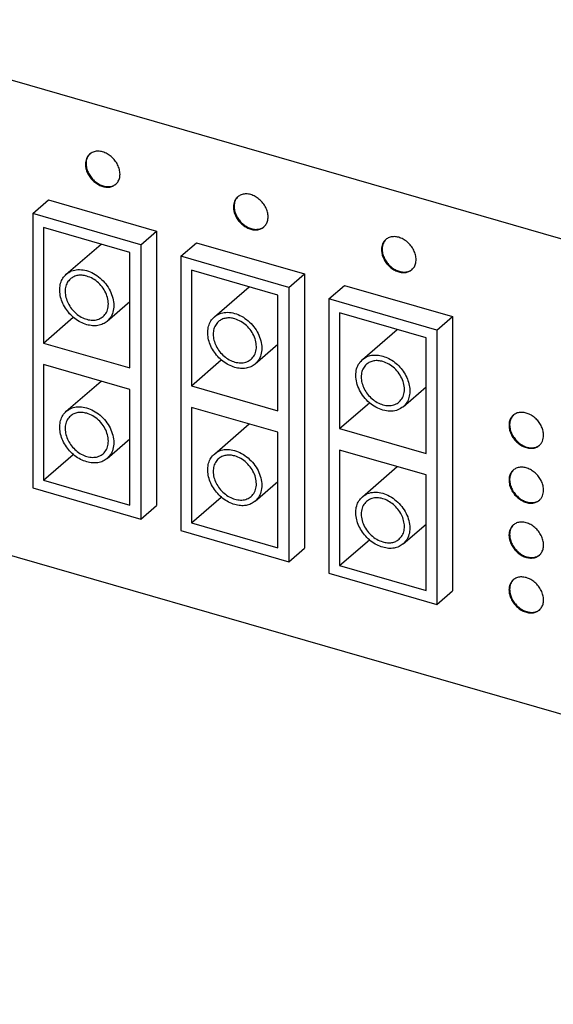
# Model space of a CAD drawing. Units: millimetres. Extents: x -415 to -118, y -267 to -57.
# Drawn here: x -184 to -180, y -213 to -205 of the extents above; entities that cross this region are included whole.
import ezdxf

# ---------------------------------------------------------------- set-up
doc = ezdxf.new("R2010")
doc.units = ezdxf.units.MM
doc.layers.add('1', color=7, linetype='Continuous')

# ---------------------------------------------------------------- blocks, each defined once
blk = doc.blocks.new('FL_SWITCH_4808E_24FX_____4GC-select__1', base_point=(-2099.134, -2129.793))
at = {"color": 7, "linetype": 'Continuous'}
for p, q in [((-1716.351, -2091.688), (-2099.134, -1981.188)), ((-2099.134, -2019.293), (-1716.351, -2129.793)), ((-1839.308, -2066.389), (-1838.053, -2065.302)), ((-1838.053, -2065.302), (-1829.393, -2067.802)), ((-1830.648, -2068.889), (-1839.308, -2066.389)), ((-1839.308, -2066.389), (-1839.308, -2088.386)), ((-1831.514, -2069.505), (-1838.442, -2067.505)), ((-1838.442, -2067.505), (-1838.442, -2076.772)), ((-1830.648, -2068.889), (-1829.393, -2067.802)), ((-1829.393, -2067.802), (-1829.393, -2089.799)), ((-1836.615, -2071.249), (-1833.83, -2068.837)), ((-1830.648, -2068.889), (-1830.648, -2090.886)), ((-1827.444, -2069.814), (-1826.189, -2068.727)), ((-1826.189, -2068.727), (-1817.529, -2071.227)), ((-1831.514, -2078.772), (-1831.514, -2069.505)), ((-1827.444, -2069.814), (-1827.444, -2091.811)), ((-1818.784, -2072.314), (-1827.444, -2069.814)), ((-1819.65, -2072.93), (-1826.578, -2070.93)), ((-1826.578, -2070.93), (-1826.578, -2080.197)), ((-1818.784, -2072.314), (-1817.529, -2071.227)), ((-1817.529, -2071.227), (-1817.529, -2093.224)), ((-1824.75, -2074.674), (-1821.965, -2072.262)), ((-1815.579, -2073.239), (-1814.324, -2072.152)), ((-1814.324, -2072.152), (-1805.664, -2074.652)), ((-1819.65, -2082.197), (-1819.65, -2072.93)), ((-1818.784, -2072.314), (-1818.784, -2094.311)), ((-1833.342, -2075.028), (-1831.514, -2073.446)), ((-1815.579, -2073.239), (-1815.579, -2095.236)), ((-1806.919, -2075.739), (-1815.579, -2073.239)), ((-1814.713, -2074.355), (-1814.713, -2083.622)), ((-1807.785, -2076.355), (-1814.713, -2074.355)), ((-1806.919, -2075.739), (-1805.664, -2074.652)), ((-1805.664, -2074.652), (-1805.664, -2096.649)), ((-1838.442, -2076.772), (-1836.056, -2074.705)), ((-1812.886, -2078.099), (-1810.101, -2075.687)), ((-1806.919, -2075.739), (-1806.919, -2097.736)), ((-1838.442, -2076.772), (-1831.514, -2078.772)), ((-1821.477, -2078.453), (-1819.65, -2076.871)), ((-1807.785, -2085.622), (-1807.785, -2076.355)), ((-1831.514, -2080.504), (-1838.442, -2078.504)), ((-1838.442, -2078.504), (-1838.442, -2087.77)), ((-1826.578, -2080.197), (-1824.192, -2078.13)), ((-1836.615, -2082.247), (-1833.83, -2079.835)), ((-1831.514, -2089.77), (-1831.514, -2080.504)), ((-1826.578, -2080.197), (-1819.65, -2082.197)), ((-1809.613, -2081.878), (-1807.785, -2080.296)), ((-1814.713, -2083.622), (-1812.327, -2081.555)), ((-1826.578, -2081.929), (-1826.578, -2091.195)), ((-1819.65, -2083.929), (-1826.578, -2081.929)), ((-1824.75, -2085.672), (-1821.965, -2083.26)), ((-1819.65, -2093.195), (-1819.65, -2083.929)), ((-1814.713, -2083.622), (-1807.785, -2085.622)), ((-1833.342, -2086.027), (-1831.514, -2084.444)), ((-1838.442, -2087.77), (-1836.056, -2085.704)), ((-1814.713, -2085.354), (-1814.713, -2094.62)), ((-1807.785, -2087.354), (-1814.713, -2085.354)), ((-1812.886, -2089.097), (-1810.101, -2086.685)), ((-1838.442, -2087.77), (-1831.514, -2089.77)), ((-1821.477, -2089.452), (-1819.65, -2087.869)), ((-1807.785, -2096.62), (-1807.785, -2087.354)), ((-1839.308, -2088.386), (-1830.648, -2090.886)), ((-1826.578, -2091.195), (-1824.192, -2089.129)), ((-1830.648, -2090.886), (-1829.393, -2089.799)), ((-1826.578, -2091.195), (-1819.65, -2093.195)), ((-1827.444, -2091.811), (-1818.784, -2094.311)), ((-1809.613, -2092.877), (-1807.785, -2091.294)), ((-1814.713, -2094.62), (-1812.327, -2092.554)), ((-1818.784, -2094.311), (-1817.529, -2093.224)), ((-1814.713, -2094.62), (-1807.785, -2096.62)), ((-1815.579, -2095.236), (-1806.919, -2097.736)), ((-1806.919, -2097.736), (-1805.664, -2096.649))]:
    blk.add_line(p, q, dxfattribs=at)
for points, knots in [([(-1834.745, -2061.626), (-1834.796, -2061.677), (-1834.899, -2061.78), (-1835.004, -2061.977), (-1835.071, -2062.199), (-1835.079, -2062.356), (-1835.083, -2062.436)], [0, 0, 0, 0, 0.2144925, 0.4340649, 0.6628536, 0.9034424, 0.9034424, 0.9034424, 0.9034424]), ([(-1834.719, -2061.605), (-1834.767, -2061.656), (-1834.863, -2061.758), (-1834.959, -2061.95), (-1835.022, -2062.164), (-1835.029, -2062.315), (-1835.033, -2062.393)], [0, 0, 0, 0, 0.206616, 0.4184328, 0.6390134, 0.8705665, 0.8705665, 0.8705665, 0.8705665]), ([(-1832.65, -2064.045), (-1832.577, -2063.968), (-1832.429, -2063.809), (-1832.319, -2063.484), (-1832.3, -2063.126), (-1832.377, -2062.749), (-1832.54, -2062.38), (-1832.78, -2062.042), (-1833.081, -2061.756), (-1833.422, -2061.541), (-1833.785, -2061.412), (-1834.142, -2061.38), (-1834.479, -2061.441), (-1834.658, -2061.566), (-1834.745, -2061.626)], [0, 0, 0, 0, 0.315332, 0.645954, 1.001509, 1.383836, 1.787918, 2.204042, 2.620166, 3.024248, 3.406575, 3.76213, 4.092753, 4.408084, 4.408084, 4.408084, 4.408084]), ([(-1835.083, -2062.436), (-1835.075, -2062.552), (-1835.057, -2062.791), (-1834.931, -2063.138), (-1834.74, -2063.468), (-1834.489, -2063.761), (-1834.192, -2064.002), (-1833.866, -2064.176), (-1833.529, -2064.274), (-1833.201, -2064.287), (-1832.894, -2064.219), (-1832.73, -2064.102), (-1832.65, -2064.045)], [0, 0, 0, 0, 0.347238, 0.715275, 1.097553, 1.485054, 1.867918, 2.237032, 2.585642, 2.91097, 3.215601, 3.507882, 3.507882, 3.507882, 3.507882]), ([(-1835.033, -2062.393), (-1835.025, -2062.507), (-1835.008, -2062.743), (-1834.884, -2063.087), (-1834.698, -2063.414), (-1834.451, -2063.706), (-1834.159, -2063.947), (-1833.839, -2064.123), (-1833.506, -2064.226), (-1833.18, -2064.245), (-1832.873, -2064.186), (-1832.707, -2064.077), (-1832.625, -2064.023)], [0, 0, 0, 0, 0.343186, 0.70676, 1.084435, 1.467538, 1.846542, 2.212563, 2.558881, 2.882475, 3.185365, 3.475117, 3.475117, 3.475117, 3.475117]), ([(-1822.88, -2065.051), (-1822.931, -2065.102), (-1823.034, -2065.205), (-1823.139, -2065.402), (-1823.207, -2065.624), (-1823.214, -2065.781), (-1823.218, -2065.861)], [0, 0, 0, 0, 0.2144925, 0.4340649, 0.6628536, 0.9034424, 0.9034424, 0.9034424, 0.9034424]), ([(-1822.855, -2065.03), (-1822.902, -2065.081), (-1822.998, -2065.183), (-1823.095, -2065.375), (-1823.158, -2065.589), (-1823.165, -2065.74), (-1823.168, -2065.818)], [0, 0, 0, 0, 0.206616, 0.4184328, 0.6390134, 0.8705665, 0.8705665, 0.8705665, 0.8705665]), ([(-1820.785, -2067.47), (-1820.713, -2067.393), (-1820.564, -2067.234), (-1820.455, -2066.909), (-1820.436, -2066.551), (-1820.512, -2066.174), (-1820.676, -2065.805), (-1820.915, -2065.467), (-1821.216, -2065.181), (-1821.558, -2064.966), (-1821.92, -2064.837), (-1822.278, -2064.805), (-1822.615, -2064.866), (-1822.793, -2064.991), (-1822.88, -2065.051)], [0, 0, 0, 0, 0.315332, 0.645954, 1.001509, 1.383836, 1.787918, 2.204042, 2.620166, 3.024248, 3.406575, 3.76213, 4.092753, 4.408084, 4.408084, 4.408084, 4.408084]), ([(-1823.218, -2065.861), (-1823.21, -2065.977), (-1823.193, -2066.216), (-1823.066, -2066.563), (-1822.876, -2066.893), (-1822.624, -2067.186), (-1822.327, -2067.427), (-1822.002, -2067.601), (-1821.665, -2067.699), (-1821.336, -2067.712), (-1821.029, -2067.644), (-1820.865, -2067.527), (-1820.785, -2067.47)], [0, 0, 0, 0, 0.347238, 0.715275, 1.097553, 1.485054, 1.867918, 2.237032, 2.585642, 2.91097, 3.215601, 3.507882, 3.507882, 3.507882, 3.507882]), ([(-1823.168, -2065.818), (-1823.16, -2065.932), (-1823.143, -2066.168), (-1823.019, -2066.512), (-1822.833, -2066.839), (-1822.586, -2067.131), (-1822.295, -2067.372), (-1821.974, -2067.548), (-1821.641, -2067.651), (-1821.315, -2067.67), (-1821.009, -2067.611), (-1820.842, -2067.502), (-1820.761, -2067.448)], [0, 0, 0, 0, 0.343186, 0.70676, 1.084435, 1.467538, 1.846542, 2.212563, 2.558881, 2.882475, 3.185365, 3.475117, 3.475117, 3.475117, 3.475117]), ([(-1808.921, -2070.895), (-1808.848, -2070.818), (-1808.7, -2070.659), (-1808.59, -2070.334), (-1808.571, -2069.976), (-1808.648, -2069.599), (-1808.811, -2069.23), (-1809.051, -2068.892), (-1809.352, -2068.606), (-1809.693, -2068.391), (-1810.056, -2068.262), (-1810.413, -2068.23), (-1810.75, -2068.291), (-1810.929, -2068.416), (-1811.016, -2068.476)], [0, 0, 0, 0, 0.315332, 0.645954, 1.001509, 1.383836, 1.787918, 2.204042, 2.620166, 3.024248, 3.406575, 3.76213, 4.092753, 4.408084, 4.408084, 4.408084, 4.408084]), ([(-1811.016, -2068.476), (-1811.067, -2068.527), (-1811.17, -2068.63), (-1811.274, -2068.827), (-1811.342, -2069.049), (-1811.35, -2069.206), (-1811.354, -2069.286)], [0, 0, 0, 0, 0.2144925, 0.4340649, 0.6628536, 0.9034424, 0.9034424, 0.9034424, 0.9034424]), ([(-1810.99, -2068.455), (-1811.038, -2068.506), (-1811.134, -2068.608), (-1811.23, -2068.8), (-1811.293, -2069.014), (-1811.3, -2069.165), (-1811.304, -2069.243)], [0, 0, 0, 0, 0.206616, 0.4184328, 0.6390134, 0.8705665, 0.8705665, 0.8705665, 0.8705665]), ([(-1811.354, -2069.286), (-1811.345, -2069.402), (-1811.328, -2069.641), (-1811.201, -2069.988), (-1811.011, -2070.318), (-1810.759, -2070.611), (-1810.463, -2070.852), (-1810.137, -2071.026), (-1809.8, -2071.124), (-1809.472, -2071.137), (-1809.165, -2071.069), (-1809.001, -2070.952), (-1808.921, -2070.895)], [0, 0, 0, 0, 0.347238, 0.715275, 1.097553, 1.485054, 1.867918, 2.237032, 2.585642, 2.91097, 3.215601, 3.507882, 3.507882, 3.507882, 3.507882]), ([(-1811.304, -2069.243), (-1811.296, -2069.357), (-1811.279, -2069.593), (-1811.155, -2069.937), (-1810.969, -2070.264), (-1810.722, -2070.556), (-1810.43, -2070.797), (-1810.11, -2070.973), (-1809.777, -2071.076), (-1809.451, -2071.095), (-1809.144, -2071.036), (-1808.978, -2070.927), (-1808.896, -2070.873)], [0, 0, 0, 0, 0.343186, 0.70676, 1.084435, 1.467538, 1.846542, 2.212563, 2.558881, 2.882475, 3.185365, 3.475117, 3.475117, 3.475117, 3.475117]), ([(-1834.978, -2075.304), (-1835.145, -2075.244), (-1835.485, -2075.122), (-1835.947, -2074.814), (-1836.361, -2074.43), (-1836.704, -2073.978), (-1836.96, -2073.483), (-1837.116, -2072.97), (-1837.162, -2072.462), (-1837.093, -2071.989), (-1836.919, -2071.564), (-1836.715, -2071.353), (-1836.615, -2071.249)], [0, 0, 0, 0, 0.528715, 1.081971, 1.649337, 2.218308, 2.776155, 3.311755, 3.817467, 4.290973, 4.736761, 5.166332, 5.166332, 5.166332, 5.166332]), ([(-1836.615, -2071.249), (-1836.479, -2071.154), (-1836.2, -2070.959), (-1835.673, -2070.863), (-1835.115, -2070.913), (-1834.549, -2071.116), (-1834.015, -2071.451), (-1833.545, -2071.897), (-1833.17, -2072.426), (-1832.915, -2073.002), (-1832.795, -2073.591), (-1832.825, -2074.151), (-1832.996, -2074.659), (-1833.228, -2074.907), (-1833.342, -2075.028)], [0, 0, 0, 0, 0.492706, 1.009303, 1.564858, 2.162244, 2.793622, 3.443816, 4.09401, 4.725387, 5.322773, 5.878328, 6.394926, 6.887631, 6.887631, 6.887631, 6.887631]), ([(-1834.978, -2071.406), (-1835.1, -2071.378), (-1835.337, -2071.324), (-1835.693, -2071.342), (-1836.022, -2071.433), (-1836.2, -2071.563), (-1836.288, -2071.627)], [0, 0, 0, 0, 0.374282, 0.726073, 1.059076, 1.381287, 1.381287, 1.381287, 1.381287]), ([(-1833.669, -2074.65), (-1833.571, -2074.543), (-1833.369, -2074.324), (-1833.239, -2073.868), (-1833.243, -2073.371), (-1833.387, -2072.857), (-1833.655, -2072.367), (-1834.026, -2071.941), (-1834.47, -2071.598), (-1834.812, -2071.469), (-1834.978, -2071.406)], [0, 0, 0, 0, 0.430242, 0.884877, 1.377838, 1.909377, 2.468588, 3.037779, 3.597015, 4.1286, 4.1286, 4.1286, 4.1286]), ([(-1836.288, -2071.627), (-1836.378, -2071.723), (-1836.564, -2071.922), (-1836.701, -2072.328), (-1836.725, -2072.776), (-1836.629, -2073.247), (-1836.425, -2073.709), (-1836.125, -2074.132), (-1835.749, -2074.489), (-1835.322, -2074.757), (-1834.869, -2074.919), (-1834.422, -2074.959), (-1834.001, -2074.882), (-1833.778, -2074.726), (-1833.669, -2074.65)], [0, 0, 0, 0, 0.394164, 0.807443, 1.251886, 1.729795, 2.234897, 2.755053, 3.275208, 3.78031, 4.258219, 4.702663, 5.115941, 5.510105, 5.510105, 5.510105, 5.510105]), ([(-1824.75, -2074.674), (-1824.614, -2074.579), (-1824.336, -2074.384), (-1823.809, -2074.288), (-1823.25, -2074.338), (-1822.684, -2074.541), (-1822.15, -2074.876), (-1821.68, -2075.322), (-1821.306, -2075.851), (-1821.05, -2076.427), (-1820.931, -2077.016), (-1820.961, -2077.576), (-1821.131, -2078.084), (-1821.364, -2078.332), (-1821.477, -2078.453)], [0, 0, 0, 0, 0.492706, 1.009303, 1.564858, 2.162244, 2.793622, 3.443816, 4.09401, 4.725387, 5.322773, 5.878328, 6.394926, 6.887631, 6.887631, 6.887631, 6.887631]), ([(-1833.342, -2075.028), (-1833.451, -2075.108), (-1833.673, -2075.27), (-1834.084, -2075.385), (-1834.53, -2075.407), (-1834.826, -2075.339), (-1834.978, -2075.304)], [0, 0, 0, 0, 0.402763, 0.819018, 1.258756, 1.726609, 1.726609, 1.726609, 1.726609]), ([(-1823.114, -2078.729), (-1823.28, -2078.669), (-1823.621, -2078.547), (-1824.082, -2078.239), (-1824.497, -2077.855), (-1824.84, -2077.403), (-1825.096, -2076.908), (-1825.251, -2076.395), (-1825.298, -2075.887), (-1825.229, -2075.414), (-1825.055, -2074.989), (-1824.851, -2074.778), (-1824.75, -2074.674)], [0, 0, 0, 0, 0.528715, 1.081971, 1.649337, 2.218308, 2.776155, 3.311755, 3.817467, 4.290973, 4.736761, 5.166332, 5.166332, 5.166332, 5.166332]), ([(-1824.423, -2075.052), (-1824.514, -2075.148), (-1824.7, -2075.347), (-1824.836, -2075.753), (-1824.86, -2076.201), (-1824.765, -2076.672), (-1824.56, -2077.134), (-1824.26, -2077.557), (-1823.885, -2077.914), (-1823.457, -2078.182), (-1823.005, -2078.344), (-1822.558, -2078.384), (-1822.136, -2078.307), (-1821.913, -2078.151), (-1821.804, -2078.075)], [0, 0, 0, 0, 0.394164, 0.807443, 1.251886, 1.729795, 2.234897, 2.755053, 3.275208, 3.78031, 4.258219, 4.702663, 5.115941, 5.510105, 5.510105, 5.510105, 5.510105]), ([(-1823.114, -2074.831), (-1823.236, -2074.803), (-1823.473, -2074.749), (-1823.829, -2074.767), (-1824.158, -2074.858), (-1824.336, -2074.988), (-1824.423, -2075.052)], [0, 0, 0, 0, 0.374282, 0.726073, 1.059076, 1.381287, 1.381287, 1.381287, 1.381287]), ([(-1821.804, -2078.075), (-1821.706, -2077.968), (-1821.505, -2077.749), (-1821.374, -2077.293), (-1821.379, -2076.796), (-1821.523, -2076.282), (-1821.79, -2075.792), (-1822.162, -2075.366), (-1822.605, -2075.023), (-1822.947, -2074.894), (-1823.114, -2074.831)], [0, 0, 0, 0, 0.430242, 0.884877, 1.377838, 1.909377, 2.468588, 3.037779, 3.597015, 4.1286, 4.1286, 4.1286, 4.1286]), ([(-1812.886, -2078.099), (-1812.777, -2078.019), (-1812.554, -2077.857), (-1812.143, -2077.742), (-1811.698, -2077.72), (-1811.402, -2077.788), (-1811.249, -2077.823)], [0, 0, 0, 0, 0.402763, 0.819018, 1.258756, 1.726609, 1.726609, 1.726609, 1.726609]), ([(-1811.249, -2077.823), (-1811.083, -2077.883), (-1810.742, -2078.005), (-1810.281, -2078.313), (-1809.866, -2078.697), (-1809.523, -2079.149), (-1809.267, -2079.644), (-1809.112, -2080.157), (-1809.065, -2080.665), (-1809.134, -2081.138), (-1809.308, -2081.563), (-1809.512, -2081.774), (-1809.613, -2081.878)], [0, 0, 0, 0, 0.528715, 1.081971, 1.649337, 2.218308, 2.776155, 3.311755, 3.817467, 4.290973, 4.736761, 5.166332, 5.166332, 5.166332, 5.166332]), ([(-1821.477, -2078.453), (-1821.586, -2078.533), (-1821.809, -2078.695), (-1822.22, -2078.81), (-1822.665, -2078.832), (-1822.961, -2078.764), (-1823.114, -2078.729)], [0, 0, 0, 0, 0.402763, 0.819018, 1.258756, 1.726609, 1.726609, 1.726609, 1.726609]), ([(-1809.613, -2081.878), (-1809.749, -2081.973), (-1810.027, -2082.168), (-1810.554, -2082.264), (-1811.113, -2082.214), (-1811.679, -2082.011), (-1812.213, -2081.676), (-1812.683, -2081.23), (-1813.057, -2080.701), (-1813.313, -2080.125), (-1813.432, -2079.536), (-1813.402, -2078.976), (-1813.232, -2078.468), (-1812.999, -2078.22), (-1812.886, -2078.099)], [0, 0, 0, 0, 0.492706, 1.009303, 1.564858, 2.162244, 2.793622, 3.443816, 4.09401, 4.725387, 5.322773, 5.878328, 6.394926, 6.887631, 6.887631, 6.887631, 6.887631]), ([(-1812.559, -2078.477), (-1812.649, -2078.573), (-1812.835, -2078.772), (-1812.972, -2079.178), (-1812.996, -2079.626), (-1812.9, -2080.097), (-1812.696, -2080.559), (-1812.396, -2080.982), (-1812.02, -2081.339), (-1811.593, -2081.607), (-1811.14, -2081.769), (-1810.693, -2081.809), (-1810.272, -2081.732), (-1810.049, -2081.576), (-1809.94, -2081.5)], [0, 0, 0, 0, 0.394164, 0.807443, 1.251886, 1.729795, 2.234897, 2.755053, 3.275208, 3.78031, 4.258219, 4.702663, 5.115941, 5.510105, 5.510105, 5.510105, 5.510105]), ([(-1811.249, -2078.256), (-1811.371, -2078.228), (-1811.608, -2078.174), (-1811.964, -2078.192), (-1812.293, -2078.283), (-1812.471, -2078.413), (-1812.559, -2078.477)], [0, 0, 0, 0, 0.374282, 0.726073, 1.059076, 1.381287, 1.381287, 1.381287, 1.381287]), ([(-1809.94, -2081.5), (-1809.842, -2081.393), (-1809.64, -2081.174), (-1809.51, -2080.718), (-1809.514, -2080.221), (-1809.658, -2079.707), (-1809.926, -2079.217), (-1810.297, -2078.791), (-1810.741, -2078.448), (-1811.083, -2078.319), (-1811.249, -2078.256)], [0, 0, 0, 0, 0.430242, 0.884877, 1.377838, 1.909377, 2.468588, 3.037779, 3.597015, 4.1286, 4.1286, 4.1286, 4.1286]), ([(-1834.978, -2086.302), (-1835.145, -2086.243), (-1835.485, -2086.121), (-1835.947, -2085.813), (-1836.361, -2085.428), (-1836.704, -2084.976), (-1836.96, -2084.481), (-1837.116, -2083.968), (-1837.162, -2083.461), (-1837.093, -2082.988), (-1836.919, -2082.563), (-1836.715, -2082.351), (-1836.615, -2082.247)], [0, 0, 0, 0, 0.528715, 1.081971, 1.649337, 2.218308, 2.776155, 3.311755, 3.817467, 4.290973, 4.736761, 5.166332, 5.166332, 5.166332, 5.166332]), ([(-1836.615, -2082.247), (-1836.479, -2082.152), (-1836.2, -2081.958), (-1835.673, -2081.861), (-1835.115, -2081.912), (-1834.549, -2082.114), (-1834.015, -2082.449), (-1833.545, -2082.896), (-1833.17, -2083.424), (-1832.915, -2084.001), (-1832.795, -2084.59), (-1832.825, -2085.15), (-1832.996, -2085.658), (-1833.228, -2085.906), (-1833.342, -2086.027)], [0, 0, 0, 0, 0.492706, 1.009303, 1.564858, 2.162244, 2.793622, 3.443816, 4.09401, 4.725387, 5.322773, 5.878328, 6.394926, 6.887631, 6.887631, 6.887631, 6.887631]), ([(-1834.978, -2082.405), (-1835.1, -2082.377), (-1835.337, -2082.322), (-1835.693, -2082.34), (-1836.022, -2082.432), (-1836.2, -2082.561), (-1836.288, -2082.625)], [0, 0, 0, 0, 0.374282, 0.726073, 1.059076, 1.381287, 1.381287, 1.381287, 1.381287]), ([(-1833.669, -2085.649), (-1833.571, -2085.542), (-1833.369, -2085.322), (-1833.239, -2084.867), (-1833.243, -2084.369), (-1833.387, -2083.855), (-1833.655, -2083.366), (-1834.026, -2082.94), (-1834.47, -2082.596), (-1834.812, -2082.468), (-1834.978, -2082.405)], [0, 0, 0, 0, 0.430242, 0.884877, 1.377838, 1.909377, 2.468588, 3.037779, 3.597015, 4.1286, 4.1286, 4.1286, 4.1286]), ([(-1800.771, -2082.542), (-1800.84, -2082.621), (-1800.981, -2082.783), (-1801.081, -2083.105), (-1801.094, -2083.459), (-1801.015, -2083.83), (-1800.852, -2084.192), (-1800.616, -2084.524), (-1800.321, -2084.805), (-1799.986, -2085.018), (-1799.631, -2085.149), (-1799.279, -2085.186), (-1798.945, -2085.134), (-1798.765, -2085.017), (-1798.677, -2084.96)], [0, 0, 0, 0, 0.310679, 0.637219, 0.988211, 1.364949, 1.762429, 2.171345, 2.580261, 2.97774, 3.354479, 3.70547, 4.032011, 4.342689, 4.342689, 4.342689, 4.342689]), ([(-1798.363, -2084.173), (-1798.372, -2084.057), (-1798.389, -2083.818), (-1798.516, -2083.471), (-1798.706, -2083.141), (-1798.958, -2082.848), (-1799.255, -2082.607), (-1799.58, -2082.433), (-1799.917, -2082.335), (-1800.246, -2082.322), (-1800.553, -2082.39), (-1800.716, -2082.507), (-1800.797, -2082.564)], [0, 0, 0, 0, 0.347238, 0.715275, 1.097553, 1.485054, 1.867918, 2.237032, 2.585642, 2.91097, 3.215601, 3.507882, 3.507882, 3.507882, 3.507882]), ([(-1836.288, -2082.625), (-1836.378, -2082.722), (-1836.564, -2082.92), (-1836.701, -2083.327), (-1836.725, -2083.775), (-1836.629, -2084.246), (-1836.425, -2084.707), (-1836.125, -2085.13), (-1835.749, -2085.487), (-1835.322, -2085.755), (-1834.869, -2085.917), (-1834.422, -2085.958), (-1834.001, -2085.88), (-1833.778, -2085.725), (-1833.669, -2085.649)], [0, 0, 0, 0, 0.394164, 0.807443, 1.251886, 1.729795, 2.234897, 2.755053, 3.275208, 3.78031, 4.258219, 4.702663, 5.115941, 5.510105, 5.510105, 5.510105, 5.510105]), ([(-1800.797, -2082.564), (-1800.869, -2082.641), (-1801.018, -2082.8), (-1801.127, -2083.125), (-1801.146, -2083.483), (-1801.07, -2083.86), (-1800.906, -2084.229), (-1800.666, -2084.568), (-1800.366, -2084.853), (-1800.024, -2085.068), (-1799.662, -2085.197), (-1799.304, -2085.229), (-1798.967, -2085.168), (-1798.789, -2085.043), (-1798.702, -2084.983)], [0, 0, 0, 0, 0.315332, 0.645954, 1.001509, 1.383836, 1.787918, 2.204042, 2.620166, 3.024248, 3.406575, 3.76213, 4.092753, 4.408084, 4.408084, 4.408084, 4.408084]), ([(-1798.702, -2084.983), (-1798.651, -2084.932), (-1798.548, -2084.829), (-1798.443, -2084.632), (-1798.375, -2084.41), (-1798.367, -2084.253), (-1798.363, -2084.173)], [0, 0, 0, 0, 0.2144925, 0.4340649, 0.6628536, 0.9034424, 0.9034424, 0.9034424, 0.9034424]), ([(-1823.114, -2089.727), (-1823.28, -2089.668), (-1823.621, -2089.546), (-1824.082, -2089.238), (-1824.497, -2088.853), (-1824.84, -2088.401), (-1825.096, -2087.906), (-1825.251, -2087.393), (-1825.298, -2086.886), (-1825.229, -2086.413), (-1825.055, -2085.988), (-1824.851, -2085.776), (-1824.75, -2085.672)], [0, 0, 0, 0, 0.528715, 1.081971, 1.649337, 2.218308, 2.776155, 3.311755, 3.817467, 4.290973, 4.736761, 5.166332, 5.166332, 5.166332, 5.166332]), ([(-1824.75, -2085.672), (-1824.614, -2085.577), (-1824.336, -2085.383), (-1823.809, -2085.286), (-1823.25, -2085.337), (-1822.684, -2085.539), (-1822.15, -2085.874), (-1821.68, -2086.321), (-1821.306, -2086.849), (-1821.05, -2087.426), (-1820.931, -2088.015), (-1820.961, -2088.575), (-1821.131, -2089.083), (-1821.364, -2089.331), (-1821.477, -2089.452)], [0, 0, 0, 0, 0.492706, 1.009303, 1.564858, 2.162244, 2.793622, 3.443816, 4.09401, 4.725387, 5.322773, 5.878328, 6.394926, 6.887631, 6.887631, 6.887631, 6.887631]), ([(-1833.342, -2086.027), (-1833.451, -2086.106), (-1833.673, -2086.268), (-1834.084, -2086.383), (-1834.53, -2086.406), (-1834.826, -2086.337), (-1834.978, -2086.302)], [0, 0, 0, 0, 0.402763, 0.819018, 1.258756, 1.726609, 1.726609, 1.726609, 1.726609]), ([(-1824.423, -2086.05), (-1824.514, -2086.147), (-1824.7, -2086.345), (-1824.836, -2086.752), (-1824.86, -2087.2), (-1824.765, -2087.671), (-1824.56, -2088.132), (-1824.26, -2088.555), (-1823.885, -2088.912), (-1823.457, -2089.18), (-1823.005, -2089.342), (-1822.558, -2089.383), (-1822.136, -2089.305), (-1821.913, -2089.15), (-1821.804, -2089.074)], [0, 0, 0, 0, 0.394164, 0.807443, 1.251886, 1.729795, 2.234897, 2.755053, 3.275208, 3.78031, 4.258219, 4.702663, 5.115941, 5.510105, 5.510105, 5.510105, 5.510105]), ([(-1823.114, -2085.83), (-1823.236, -2085.802), (-1823.473, -2085.747), (-1823.829, -2085.765), (-1824.158, -2085.857), (-1824.336, -2085.986), (-1824.423, -2086.05)], [0, 0, 0, 0, 0.374282, 0.726073, 1.059076, 1.381287, 1.381287, 1.381287, 1.381287]), ([(-1821.804, -2089.074), (-1821.706, -2088.967), (-1821.505, -2088.747), (-1821.374, -2088.292), (-1821.379, -2087.794), (-1821.523, -2087.28), (-1821.79, -2086.791), (-1822.162, -2086.365), (-1822.605, -2086.021), (-1822.947, -2085.893), (-1823.114, -2085.83)], [0, 0, 0, 0, 0.430242, 0.884877, 1.377838, 1.909377, 2.468588, 3.037779, 3.597015, 4.1286, 4.1286, 4.1286, 4.1286]), ([(-1800.797, -2086.963), (-1800.869, -2087.04), (-1801.018, -2087.199), (-1801.127, -2087.524), (-1801.146, -2087.883), (-1801.07, -2088.26), (-1800.906, -2088.629), (-1800.666, -2088.967), (-1800.366, -2089.253), (-1800.024, -2089.467), (-1799.662, -2089.597), (-1799.304, -2089.629), (-1798.967, -2089.567), (-1798.789, -2089.443), (-1798.702, -2089.382)], [0, 0, 0, 0, 0.315332, 0.645954, 1.001509, 1.383836, 1.787918, 2.204042, 2.620166, 3.024248, 3.406575, 3.76213, 4.092753, 4.408084, 4.408084, 4.408084, 4.408084]), ([(-1800.771, -2086.942), (-1800.84, -2087.021), (-1800.981, -2087.182), (-1801.081, -2087.505), (-1801.094, -2087.859), (-1801.015, -2088.229), (-1800.852, -2088.591), (-1800.616, -2088.923), (-1800.321, -2089.205), (-1799.986, -2089.417), (-1799.631, -2089.548), (-1799.279, -2089.586), (-1798.945, -2089.533), (-1798.765, -2089.417), (-1798.677, -2089.36)], [0, 0, 0, 0, 0.310679, 0.637219, 0.988211, 1.364949, 1.762429, 2.171345, 2.580261, 2.97774, 3.354479, 3.70547, 4.032011, 4.342689, 4.342689, 4.342689, 4.342689]), ([(-1798.363, -2088.572), (-1798.372, -2088.457), (-1798.389, -2088.218), (-1798.516, -2087.87), (-1798.706, -2087.54), (-1798.958, -2087.247), (-1799.255, -2087.006), (-1799.58, -2086.832), (-1799.917, -2086.735), (-1800.246, -2086.722), (-1800.553, -2086.79), (-1800.716, -2086.906), (-1800.797, -2086.963)], [0, 0, 0, 0, 0.347238, 0.715275, 1.097553, 1.485054, 1.867918, 2.237032, 2.585642, 2.91097, 3.215601, 3.507882, 3.507882, 3.507882, 3.507882]), ([(-1812.886, -2089.097), (-1812.75, -2089.002), (-1812.471, -2088.808), (-1811.944, -2088.711), (-1811.386, -2088.762), (-1810.82, -2088.964), (-1810.286, -2089.299), (-1809.816, -2089.746), (-1809.441, -2090.274), (-1809.186, -2090.851), (-1809.066, -2091.44), (-1809.096, -2092), (-1809.267, -2092.508), (-1809.499, -2092.756), (-1809.613, -2092.877)], [0, 0, 0, 0, 0.492706, 1.009303, 1.564858, 2.162244, 2.793622, 3.443816, 4.09401, 4.725387, 5.322773, 5.878328, 6.394926, 6.887631, 6.887631, 6.887631, 6.887631]), ([(-1798.702, -2089.382), (-1798.651, -2089.331), (-1798.548, -2089.229), (-1798.443, -2089.031), (-1798.375, -2088.81), (-1798.367, -2088.653), (-1798.363, -2088.572)], [0, 0, 0, 0, 0.2144925, 0.4340649, 0.6628536, 0.9034424, 0.9034424, 0.9034424, 0.9034424]), ([(-1821.477, -2089.452), (-1821.586, -2089.531), (-1821.809, -2089.693), (-1822.22, -2089.808), (-1822.665, -2089.831), (-1822.961, -2089.762), (-1823.114, -2089.727)], [0, 0, 0, 0, 0.402763, 0.819018, 1.258756, 1.726609, 1.726609, 1.726609, 1.726609]), ([(-1811.249, -2093.152), (-1811.416, -2093.093), (-1811.756, -2092.971), (-1812.218, -2092.663), (-1812.632, -2092.278), (-1812.975, -2091.826), (-1813.231, -2091.331), (-1813.386, -2090.818), (-1813.433, -2090.311), (-1813.364, -2089.838), (-1813.19, -2089.413), (-1812.986, -2089.201), (-1812.886, -2089.097)], [0, 0, 0, 0, 0.528715, 1.081971, 1.649337, 2.218308, 2.776155, 3.311755, 3.817467, 4.290973, 4.736761, 5.166332, 5.166332, 5.166332, 5.166332]), ([(-1812.559, -2089.475), (-1812.657, -2089.582), (-1812.858, -2089.802), (-1812.988, -2090.257), (-1812.984, -2090.755), (-1812.84, -2091.269), (-1812.573, -2091.758), (-1812.201, -2092.185), (-1811.758, -2092.528), (-1811.416, -2092.656), (-1811.249, -2092.719)], [0, 0, 0, 0, 0.430242, 0.884877, 1.377838, 1.909377, 2.468588, 3.037779, 3.597015, 4.1286, 4.1286, 4.1286, 4.1286]), ([(-1809.94, -2092.499), (-1809.849, -2092.402), (-1809.663, -2092.204), (-1809.527, -2091.797), (-1809.503, -2091.349), (-1809.598, -2090.878), (-1809.803, -2090.417), (-1810.103, -2089.994), (-1810.478, -2089.637), (-1810.906, -2089.369), (-1811.358, -2089.207), (-1811.805, -2089.167), (-1812.227, -2089.244), (-1812.45, -2089.399), (-1812.559, -2089.475)], [0, 0, 0, 0, 0.394164, 0.807443, 1.251886, 1.729795, 2.234897, 2.755053, 3.275208, 3.78031, 4.258219, 4.702663, 5.115941, 5.510105, 5.510105, 5.510105, 5.510105]), ([(-1798.702, -2093.781), (-1798.629, -2093.704), (-1798.48, -2093.545), (-1798.371, -2093.22), (-1798.352, -2092.862), (-1798.428, -2092.485), (-1798.592, -2092.116), (-1798.832, -2091.777), (-1799.132, -2091.492), (-1799.474, -2091.277), (-1799.836, -2091.148), (-1800.194, -2091.116), (-1800.531, -2091.177), (-1800.71, -2091.302), (-1800.797, -2091.362)], [0, 0, 0, 0, 0.315332, 0.645954, 1.001509, 1.383836, 1.787918, 2.204042, 2.620166, 3.024248, 3.406575, 3.76213, 4.092753, 4.408084, 4.408084, 4.408084, 4.408084]), ([(-1800.797, -2091.362), (-1800.848, -2091.413), (-1800.951, -2091.516), (-1801.055, -2091.713), (-1801.123, -2091.935), (-1801.131, -2092.092), (-1801.135, -2092.172)], [0, 0, 0, 0, 0.2144925, 0.4340649, 0.6628536, 0.9034424, 0.9034424, 0.9034424, 0.9034424]), ([(-1800.771, -2091.341), (-1800.819, -2091.392), (-1800.914, -2091.494), (-1801.011, -2091.686), (-1801.074, -2091.9), (-1801.081, -2092.051), (-1801.085, -2092.129)], [0, 0, 0, 0, 0.206616, 0.4184328, 0.6390134, 0.8705665, 0.8705665, 0.8705665, 0.8705665]), ([(-1811.249, -2092.719), (-1811.127, -2092.747), (-1810.89, -2092.802), (-1810.534, -2092.784), (-1810.205, -2092.692), (-1810.027, -2092.563), (-1809.94, -2092.499)], [0, 0, 0, 0, 0.374282, 0.726073, 1.059076, 1.381287, 1.381287, 1.381287, 1.381287]), ([(-1801.135, -2092.172), (-1801.126, -2092.288), (-1801.109, -2092.527), (-1800.982, -2092.874), (-1800.792, -2093.204), (-1800.54, -2093.497), (-1800.244, -2093.738), (-1799.918, -2093.912), (-1799.581, -2094.01), (-1799.253, -2094.023), (-1798.945, -2093.954), (-1798.782, -2093.838), (-1798.702, -2093.781)], [0, 0, 0, 0, 0.347238, 0.715275, 1.097553, 1.485054, 1.867918, 2.237032, 2.585642, 2.91097, 3.215601, 3.507882, 3.507882, 3.507882, 3.507882]), ([(-1801.085, -2092.129), (-1801.077, -2092.243), (-1801.06, -2092.479), (-1800.936, -2092.823), (-1800.749, -2093.15), (-1800.503, -2093.442), (-1800.211, -2093.682), (-1799.891, -2093.859), (-1799.558, -2093.961), (-1799.232, -2093.981), (-1798.925, -2093.922), (-1798.758, -2093.813), (-1798.677, -2093.759)], [0, 0, 0, 0, 0.343186, 0.70676, 1.084435, 1.467538, 1.846542, 2.212563, 2.558881, 2.882475, 3.185365, 3.475117, 3.475117, 3.475117, 3.475117]), ([(-1809.613, -2092.877), (-1809.722, -2092.956), (-1809.944, -2093.118), (-1810.355, -2093.233), (-1810.8, -2093.256), (-1811.097, -2093.187), (-1811.249, -2093.152)], [0, 0, 0, 0, 0.402763, 0.819018, 1.258756, 1.726609, 1.726609, 1.726609, 1.726609]), ([(-1800.797, -2095.762), (-1800.848, -2095.813), (-1800.951, -2095.915), (-1801.055, -2096.113), (-1801.123, -2096.334), (-1801.131, -2096.491), (-1801.135, -2096.571)], [0, 0, 0, 0, 0.2144925, 0.4340649, 0.6628536, 0.9034424, 0.9034424, 0.9034424, 0.9034424]), ([(-1800.771, -2095.741), (-1800.819, -2095.791), (-1800.914, -2095.893), (-1801.011, -2096.086), (-1801.074, -2096.3), (-1801.081, -2096.451), (-1801.085, -2096.528)], [0, 0, 0, 0, 0.206616, 0.4184328, 0.6390134, 0.8705665, 0.8705665, 0.8705665, 0.8705665]), ([(-1798.702, -2098.181), (-1798.629, -2098.103), (-1798.48, -2097.945), (-1798.371, -2097.62), (-1798.352, -2097.261), (-1798.428, -2096.884), (-1798.592, -2096.515), (-1798.832, -2096.177), (-1799.132, -2095.891), (-1799.474, -2095.677), (-1799.836, -2095.547), (-1800.194, -2095.515), (-1800.531, -2095.577), (-1800.71, -2095.701), (-1800.797, -2095.762)], [0, 0, 0, 0, 0.315332, 0.645954, 1.001509, 1.383836, 1.787918, 2.204042, 2.620166, 3.024248, 3.406575, 3.76213, 4.092753, 4.408084, 4.408084, 4.408084, 4.408084]), ([(-1801.135, -2096.571), (-1801.126, -2096.687), (-1801.109, -2096.926), (-1800.982, -2097.274), (-1800.792, -2097.603), (-1800.54, -2097.897), (-1800.244, -2098.137), (-1799.918, -2098.311), (-1799.581, -2098.409), (-1799.253, -2098.422), (-1798.945, -2098.354), (-1798.782, -2098.238), (-1798.702, -2098.181)], [0, 0, 0, 0, 0.347238, 0.715275, 1.097553, 1.485054, 1.867918, 2.237032, 2.585642, 2.91097, 3.215601, 3.507882, 3.507882, 3.507882, 3.507882]), ([(-1801.085, -2096.528), (-1801.077, -2096.643), (-1801.06, -2096.878), (-1800.936, -2097.222), (-1800.749, -2097.549), (-1800.503, -2097.841), (-1800.211, -2098.082), (-1799.891, -2098.258), (-1799.558, -2098.361), (-1799.232, -2098.381), (-1798.925, -2098.322), (-1798.758, -2098.212), (-1798.677, -2098.159)], [0, 0, 0, 0, 0.343186, 0.70676, 1.084435, 1.467538, 1.846542, 2.212563, 2.558881, 2.882475, 3.185365, 3.475117, 3.475117, 3.475117, 3.475117])]:
    blk.add_open_spline(points, degree=3, knots=knots, dxfattribs=at)
blk = doc.blocks.new('Allg1', base_point=(-1810, -1970.843))
blk.add_blockref('FL_SWITCH_4808E_24FX_____4GC-select__1', (-2099.134, -2129.793))
blk = doc.blocks.new('1')
at = {"xscale": 0.1, "yscale": 0.1, "zscale": 0.1}
blk.add_blockref('Allg1', (-181, -197.0843), dxfattribs=at)

msp = doc.modelspace()

# ---------------------------------------------------------------- block references
at = {"layer": '1'}
msp.add_blockref('1', (0, 0), dxfattribs=at)

doc.saveas('drawing.dxf')
